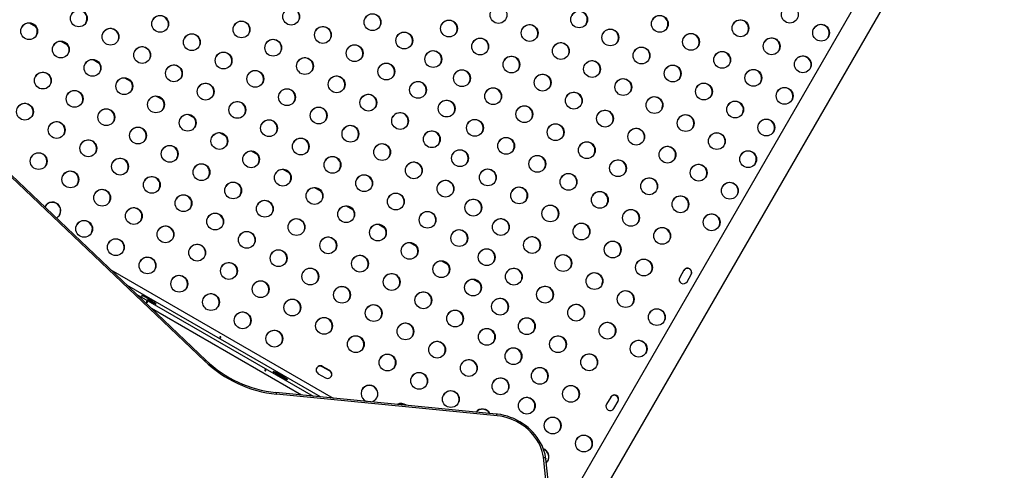
# Model space of a CAD drawing. Extents: x -118 to 920, y -16 to 684.
# Drawn here: x 578 to 629, y 355 to 379 of the extents above; entities that cross this region are included whole.
import ezdxf

# ---------------------------------------------------------------- set-up
doc = ezdxf.new("R2010")
doc.units = 0
doc.header["$LTSCALE"] = 0.125
doc.header["$MEASUREMENT"] = 0
doc.layers.add('CONTOUR', color=7, linetype='CONTINUOUS')

msp = doc.modelspace()

# ---------------------------------------------------------------- linework, layer by layer
at = {"layer": 'CONTOUR'}
for p, q in [((628.99781, 392.42156), (607.00773, 354.33362)), ((608.14655, 353.67612), (630.13663, 391.76406)), ((578.93769, 378.22369), (578.61189, 378.41179)), ((587.6882, 360.88536), (570.22721, 377.47894)), ((587.75961, 360.92124), (570.29863, 377.51483)), ((580.58314, 377.27369), (580.25734, 377.46179)), ((582.22858, 376.32369), (581.90279, 376.51179)), ((583.87403, 375.37369), (583.54824, 375.56179)), ((585.51948, 374.42369), (585.19368, 374.61179)), ((587.16493, 373.47369), (586.83913, 373.66179)), ((588.81038, 372.52369), (588.48458, 372.71179)), ((590.45583, 371.57369), (590.13003, 371.76179)), ((592.10127, 370.62369), (591.77548, 370.81179)), ((593.74672, 369.67369), (593.42093, 369.86179)), ((595.39217, 368.72369), (595.06637, 368.91179)), ((597.03762, 367.77369), (596.71182, 367.96179)), ((598.68307, 366.82369), (598.35727, 367.01179)), ((600.32852, 365.87369), (600.00272, 366.06179)), ((582.82952, 365.60643), (594.36227, 358.94799)), ((612.56926, 365.58898), (612.35127, 365.2114)), ((612.73015, 364.99265), (612.94815, 365.37023)), ((601.97396, 364.92369), (601.64817, 365.11179)), ((593.71338, 359.01098), (583.66511, 364.81235)), ((584.17115, 364.33144), (593.3204, 359.04912)), ((584.45611, 364.27058), (584.41123, 364.19284)), ((585.00178, 363.9657), (584.62289, 364.18445)), ((584.73599, 364.00534), (584.78527, 364.0907)), ((584.76711, 364.05924), (584.98361, 363.93424)), ((585.00178, 363.9657), (584.98361, 363.93424)), ((592.71815, 359.10758), (584.94669, 363.59444)), ((591.44285, 360.24695), (591.42468, 360.21549)), ((591.82173, 360.0282), (591.44285, 360.24695)), ((593.80061, 360.58072), (593.81016, 360.59726)), ((594.1795, 360.36197), (593.80061, 360.58072)), ((594.18905, 360.37851), (593.81016, 360.59726)), ((594.1795, 360.36197), (594.18905, 360.37851)), ((591.42468, 360.21549), (591.80356, 359.99674)), ((591.82173, 360.0282), (591.80356, 359.99674)), ((593.59216, 360.21969), (593.97105, 360.00094)), ((602.83124, 358.12596), (591.39276, 359.23623)), ((602.87088, 358.03936), (591.4324, 359.14963)), ((608.76993, 359.00835), (608.55194, 358.63077)), ((608.93082, 358.41202), (609.14882, 358.7896)), ((605.75651, 351.46143), (605.27322, 355.88246)), ((605.88515, 351.38178), (605.40185, 355.80281))]:
    msp.add_line(p, q, dxfattribs=at)
at = {"layer": 'CONTOUR', "flags": 128}
for points in [[(584.62289, 364.18445), (584.57355, 364.21223), (584.52696, 364.23703), (584.48628, 364.25719), (584.45429, 364.27131), (584.43317, 364.27844), (584.42437, 364.2781), (584.42847, 364.2703), (584.44521, 364.25558), (584.44675, 364.25437)], [(584.69023, 363.92005), (584.70006, 363.91688), (584.70982, 363.91656), (584.71841, 363.91901), (584.72475, 363.92386), (584.72804, 363.93044), (584.72799, 363.93802), (584.72465, 363.94588), (584.71841, 363.9533), (584.71006, 363.9595), (584.70064, 363.9638), (584.69114, 363.96574), (584.68249, 363.96499), (584.67561, 363.96146), (584.6713, 363.9555), (584.66998, 363.94779), (584.67181, 363.93921), (584.6767, 363.93079), (584.68418, 363.92365), (584.69023, 363.92005)], [(584.98361, 363.93424), (585.03296, 363.90647), (585.07955, 363.88166), (585.12023, 363.86151), (585.15222, 363.84738), (585.17334, 363.84025), (585.18214, 363.8406), (585.17804, 363.8484), (585.1613, 363.86312), (585.13308, 363.88376), (585.09529, 363.90891), (585.0505, 363.93686), (585.00178, 363.9657)], [(588.50643, 362.09245), (588.51612, 362.08902), (588.52564, 362.08828), (588.53405, 362.09041), (588.54043, 362.09533), (588.54406, 362.10248), (588.54458, 362.11103), (588.5419, 362.12003), (588.53619, 362.12837), (588.52806, 362.13494), (588.51847, 362.13894), (588.50847, 362.14002), (588.49916, 362.13814), (588.49169, 362.1336), (588.48701, 362.12702), (588.48562, 362.1192), (588.48761, 362.1109), (588.49274, 362.1029), (588.50038, 362.09604), (588.50643, 362.09245)], [(590.8336, 360.37318), (590.84342, 360.37001), (590.85319, 360.36968), (590.86178, 360.37214), (590.86811, 360.37699), (590.87141, 360.38357), (590.87136, 360.39114), (590.86802, 360.39901), (590.86177, 360.40643), (590.85343, 360.41262), (590.84401, 360.41692), (590.83451, 360.41886), (590.82586, 360.41811), (590.81898, 360.41459), (590.81466, 360.40862), (590.81334, 360.40091), (590.81518, 360.39234), (590.82007, 360.38392), (590.82755, 360.37677), (590.8336, 360.37318)], [(591.44285, 360.24695), (591.3935, 360.27473), (591.34691, 360.29953), (591.30623, 360.31969), (591.27424, 360.33381), (591.25312, 360.34094), (591.24432, 360.3406), (591.24842, 360.3328), (591.26516, 360.31808), (591.29338, 360.29744), (591.33117, 360.27229), (591.37596, 360.24433), (591.42468, 360.21549)], [(591.80356, 359.99674), (591.85291, 359.96897), (591.8995, 359.94416), (591.94018, 359.92401), (591.97217, 359.90988), (591.99329, 359.90275), (592.00209, 359.9031), (591.99799, 359.9109), (591.98125, 359.92562), (591.95303, 359.94626), (591.91524, 359.97141), (591.87045, 359.99936), (591.82173, 360.0282)], [(591.4324, 359.14963), (591.42792, 359.17847), (591.4214, 359.20235), (591.41309, 359.22036), (591.40329, 359.23181), (591.39277, 359.23622)], [(605.40185, 355.80281), (605.39101, 355.88576), (605.36207, 356.03724), (605.32145, 356.18844), (605.26929, 356.33872), (605.20587, 356.48732), (605.13149, 356.63347), (605.04655, 356.77643), (604.95148, 356.91547), (604.84677, 357.04989), (604.73296, 357.17902), (604.61062, 357.30222), (604.48038, 357.41889), (604.34288, 357.52844), (604.19881, 357.63034), (604.04889, 357.72409), (603.89385, 357.80923), (603.73445, 357.88533), (603.57148, 357.95201), (603.40573, 358.00893), (603.23802, 358.0558), (603.06916, 358.09236), (602.9, 358.1184), (602.83124, 358.12596)], [(602.87088, 358.03936), (602.86641, 358.0682), (602.85989, 358.09208), (602.85157, 358.11009), (602.84178, 358.12154), (602.83124, 358.12596)], [(605.27322, 355.88246), (605.24979, 356.03567), (605.21301, 356.18924), (605.16309, 356.34223), (605.10036, 356.4937), (605.02519, 356.64271), (604.93805, 356.78834), (604.83947, 356.9297), (604.73007, 357.06591), (604.61052, 357.19614), (604.48155, 357.31958), (604.34396, 357.43547), (604.1986, 357.54309), (604.04636, 357.64178), (603.88819, 357.73094), (603.72505, 357.81002), (603.55796, 357.87852), (603.38795, 357.93602), (603.21606, 357.98217), (603.04334, 358.01669), (602.87088, 358.03936)], [(605.27322, 355.88246), (605.30674, 355.87717), (605.33676, 355.86825), (605.36212, 355.85603), (605.38185, 355.84098), (605.39518, 355.82367), (605.4016, 355.80479), (605.40185, 355.80281)], [(605.42529, 355.58843), (605.46184, 355.62654), (605.50685, 355.69044)]]:
    msp.add_lwpolyline(points, dxfattribs=at)
at = {"layer": 'CONTOUR'}
for centre in [(592.18828, 378.74851), (602.9436, 378.83476), (618.06674, 378.84882), (581.16573, 378.65689), (585.3884, 378.37076), (596.41095, 378.46238), (607.12925, 378.60452), (611.3149, 378.37429), (578.58851, 377.99301), (582.81118, 377.70689), (589.61106, 378.08464), (593.83373, 377.79851), (600.37741, 378.12999), (604.56306, 377.89976), (615.50056, 378.14405), (619.68621, 377.91382), (587.03384, 377.42076), (598.0564, 377.51238), (601.99688, 377.19499), (608.74872, 377.66952), (612.93437, 377.43929), (617.12002, 377.20905), (580.23396, 377.04301), (584.45663, 376.75689), (591.25651, 377.13464), (595.47918, 376.84851), (606.18253, 376.96476), (610.36818, 376.73452), (588.67929, 376.47076), (592.90196, 376.18464), (599.56104, 376.54567), (603.61634, 376.25999), (614.55384, 376.50429), (618.73949, 376.27405), (581.87941, 376.09301), (586.10207, 375.80689), (597.12463, 375.89851), (607.802, 376.02976), (611.98765, 375.79952), (579.30219, 375.42914), (583.52486, 375.14301), (590.32474, 375.52076), (594.54741, 375.23464), (601.05016, 375.55523), (605.23581, 375.32499), (616.17331, 375.56929), (587.74752, 374.85689), (598.77008, 374.94851), (602.66963, 374.62023), (609.42147, 375.09476), (613.60712, 374.86452), (617.79277, 374.63429), (580.94764, 374.47914), (585.1703, 374.19301), (591.97019, 374.57076), (596.19286, 374.28464), (606.85528, 374.38999), (611.04093, 374.15976), (578.37042, 373.81527), (589.39297, 373.90689), (593.61564, 373.62076), (600.2543, 373.97619), (604.28909, 373.68523), (615.22659, 373.92952), (582.59309, 373.52914), (586.81575, 373.24301), (597.8383, 373.33464), (608.47475, 373.45499), (612.6604, 373.22476), (580.01587, 372.86527), (584.23853, 372.57914), (591.03842, 372.95689), (595.26109, 372.67076), (601.72291, 372.98046), (605.90856, 372.75023), (616.84605, 372.99452), (588.4612, 372.29301), (599.48375, 372.38464), (610.09421, 372.51999), (614.27987, 372.28976), (581.66132, 371.91527), (585.88398, 371.62914), (592.68387, 372.00689), (596.90653, 371.72076), (603.34238, 372.04546), (607.52803, 371.81523), (611.71368, 371.58499), (579.0841, 371.25139), (590.10665, 371.34301), (594.32932, 371.05689), (600.94756, 371.40671), (604.96184, 371.11046), (615.89934, 371.35476), (583.30676, 370.96527), (587.52943, 370.67914), (598.55198, 370.77076), (609.1475, 370.88023), (613.33315, 370.64999), (580.72955, 370.30139), (584.95221, 370.01527), (591.7521, 370.39301), (595.97476, 370.10689), (602.39566, 370.4057), (606.58131, 370.17546), (589.17488, 369.72914), (600.19743, 369.82076), (610.76696, 369.94523), (614.95262, 369.71499), (582.37499, 369.35139), (586.59766, 369.06527), (593.39755, 369.44301), (597.62021, 369.15689), (604.01512, 369.4707), (608.20078, 369.24046), (612.38643, 369.01023), (590.82033, 368.77914), (595.04299, 368.49301), (601.64082, 368.83723), (605.63459, 368.5357), (584.02044, 368.40139), (588.24311, 368.11527), (599.26566, 368.20689), (609.82025, 368.30546), (614.0059, 368.07523), (581.44322, 367.73752), (592.46578, 367.82914), (596.68844, 367.54301), (603.06841, 367.83094), (607.25406, 367.6007), (585.66589, 367.45139), (589.88856, 367.16527), (600.91111, 367.25689), (611.43971, 367.37046), (583.08867, 366.78752), (587.31134, 366.50139), (594.11122, 366.87914), (598.33389, 366.59301), (604.68787, 366.89594), (608.87353, 366.6657), (591.53401, 366.21527), (595.75667, 365.92914), (602.33407, 366.26775), (606.30734, 365.96094), (584.73412, 365.83752), (588.95679, 365.55139), (599.97934, 365.64301), (610.49299, 365.7307), (593.17945, 365.26527), (597.40212, 364.97914), (603.74115, 365.25617), (607.92681, 365.02594), (586.37957, 364.88752), (590.60223, 364.60139), (601.62479, 364.69301), (588.02502, 363.93752), (594.8249, 364.31527), (599.04757, 364.02914), (605.36062, 364.32117), (609.54628, 364.09094), (592.24768, 363.65139), (603.02733, 363.69826), (606.98009, 363.38617), (589.67046, 362.98752), (596.47035, 363.36527), (600.69302, 363.07914), (611.16574, 363.15594), (593.89313, 362.70139), (598.1158, 362.41527), (604.4139, 362.68141), (608.59956, 362.45117), (591.31591, 362.03752), (602.33847, 362.12914), (595.53858, 361.75139), (599.76125, 361.46527), (606.03337, 361.74641), (610.21902, 361.51617), (603.72059, 361.12878), (597.18403, 360.80139), (601.40669, 360.51527), (607.65284, 360.81141), (598.82948, 359.85139), (605.08665, 360.10664), (603.05214, 359.56527), (600.47492, 358.90139), (606.70612, 359.17164), (604.41384, 358.5593), (605.7594, 357.53188), (607.37887, 356.59688)]:
    msp.add_circle(centre, 0.43646, dxfattribs=at)
for centre, radius, start, end in [((592.17716, 378.73132), 0.43753, 331.403457, 148.596543), ((581.15461, 378.6397), 0.43753, 331.403457, 148.596543), ((585.37727, 378.35358), 0.43753, 331.403455, 148.596545), ((596.39983, 378.4452), 0.43753, 331.403461, 148.596539), ((607.11813, 378.58734), 0.43753, 331.403455, 148.596545), ((611.30378, 378.3571), 0.43753, 331.403459, 148.596541), ((578.57739, 377.97583), 0.43753, 331.403457, 148.596543), ((582.80006, 377.6897), 0.43753, 331.403455, 148.596545), ((589.59994, 378.06745), 0.43753, 331.403458, 148.596542), ((593.82261, 377.78132), 0.43753, 331.403458, 148.596542), ((600.36629, 378.11281), 0.43753, 331.403457, 148.596543), ((604.55194, 377.88257), 0.43753, 331.403462, 148.596538), ((615.48943, 378.12687), 0.43753, 331.403455, 148.596545), ((619.67509, 377.89663), 0.43753, 331.403464, 148.596536), ((587.02272, 377.40358), 0.43753, 331.403457, 148.596543), ((598.04527, 377.4952), 0.43753, 331.403456, 148.596544), ((601.98575, 377.17781), 0.43753, 331.403459, 148.596541), ((608.73759, 377.65234), 0.43753, 331.403461, 148.596539), ((612.92325, 377.4221), 0.43753, 331.403453, 148.596547), ((617.1089, 377.19187), 0.43753, 331.403462, 148.596538), ((580.22284, 377.02583), 0.43753, 331.403457, 148.596543), ((584.4455, 376.7397), 0.43753, 331.403458, 148.596542), ((591.24539, 377.11745), 0.43753, 331.403462, 148.596538), ((595.46806, 376.83132), 0.43753, 331.403462, 148.596538), ((606.17141, 376.94757), 0.43753, 331.403457, 148.596543), ((610.35706, 376.71734), 0.43753, 331.403461, 148.596539), ((588.66817, 376.45358), 0.43753, 331.403459, 148.596541), ((592.89084, 376.16745), 0.43753, 331.403454, 148.596546), ((599.54992, 376.52849), 0.43753, 331.403456, 148.596544), ((603.60522, 376.24281), 0.43753, 331.403457, 148.596543), ((614.54272, 376.4871), 0.43753, 331.403461, 148.596539), ((618.72837, 376.25687), 0.43753, 331.403455, 148.596545), ((581.86829, 376.07583), 0.43753, 331.403455, 148.596545), ((586.09095, 375.7897), 0.43753, 331.403457, 148.596543), ((597.1135, 375.88132), 0.43753, 331.403453, 148.596547), ((607.79088, 376.01257), 0.43753, 331.403462, 148.596538), ((611.97653, 375.78234), 0.43753, 331.403457, 148.596543), ((579.29107, 375.41196), 0.43753, 331.403457, 148.596543), ((583.51373, 375.12583), 0.43753, 331.40346, 148.59654), ((590.31362, 375.50358), 0.43753, 331.403454, 148.596546), ((594.53629, 375.21745), 0.43753, 331.403457, 148.596543), ((601.03904, 375.53805), 0.43753, 331.403458, 148.596542), ((605.22469, 375.30781), 0.43753, 331.403457, 148.596543), ((616.16218, 375.5521), 0.43753, 331.403455, 148.596545), ((587.7364, 374.8397), 0.43753, 331.403457, 148.596543), ((598.75895, 374.93132), 0.43753, 331.403458, 148.596542), ((609.41034, 375.07757), 0.43753, 331.403462, 148.596538), ((613.596, 374.84734), 0.43753, 331.403458, 148.596542), ((617.78165, 374.6171), 0.43753, 331.403464, 148.596536), ((580.93652, 374.46196), 0.43753, 331.403458, 148.596542), ((585.15918, 374.17583), 0.43753, 331.403455, 148.596545), ((591.95907, 374.55358), 0.43753, 331.403461, 148.596539), ((596.18173, 374.26745), 0.43753, 331.403455, 148.596545), ((602.6585, 374.60305), 0.43753, 331.403457, 148.596543), ((606.84416, 374.37281), 0.43753, 331.403462, 148.596538), ((611.02981, 374.14257), 0.43753, 331.403464, 148.596537), ((578.3593, 373.79808), 0.43753, 331.403456, 148.596544), ((589.38185, 373.8897), 0.43753, 331.403452, 148.596548), ((593.60452, 373.60358), 0.43753, 331.403457, 148.596543), ((600.24318, 373.95901), 0.43753, 331.403456, 148.596544), ((604.27797, 373.66805), 0.43753, 331.403463, 148.596538), ((615.21546, 373.91234), 0.43753, 331.403457, 148.596543), ((582.58196, 373.51196), 0.43753, 331.403459, 148.596541), ((586.80463, 373.22583), 0.43753, 331.403456, 148.596544), ((597.82718, 373.31745), 0.43753, 331.403457, 148.596543), ((608.46362, 373.43781), 0.43753, 331.403457, 148.596543), ((612.64928, 373.20757), 0.43753, 331.403453, 148.596547), ((580.00474, 372.84808), 0.43753, 331.403455, 148.596545), ((591.0273, 372.9397), 0.43753, 331.403458, 148.596542), ((595.24996, 372.65358), 0.43753, 331.403458, 148.596542), ((601.71179, 372.96328), 0.43753, 331.403457, 148.596543), ((605.89744, 372.73305), 0.43753, 331.403456, 148.596544), ((616.83493, 372.97734), 0.43753, 331.403466, 148.596534), ((584.22741, 372.56196), 0.43753, 331.403458, 148.596542), ((588.45008, 372.27583), 0.43753, 331.403459, 148.596541), ((599.47263, 372.36745), 0.43753, 331.403456, 148.596544), ((610.08309, 372.50281), 0.43753, 331.403463, 148.596537), ((614.26875, 372.27257), 0.43753, 331.403457, 148.596543), ((581.65019, 371.89808), 0.43753, 331.403458, 148.596542), ((585.87286, 371.61196), 0.43753, 331.403453, 148.596547), ((592.67275, 371.9897), 0.43753, 331.403454, 148.596546), ((596.89541, 371.70358), 0.43753, 331.40346, 148.59654), ((603.33125, 372.02828), 0.43753, 331.403458, 148.596542), ((607.51691, 371.79805), 0.43753, 331.403459, 148.596541), ((611.70256, 371.56781), 0.43753, 331.403454, 148.596546), ((579.07297, 371.23421), 0.43753, 331.403459, 148.596541), ((590.09553, 371.32583), 0.43753, 331.403459, 148.596542), ((594.31819, 371.0397), 0.43753, 331.403452, 148.596548), ((600.93644, 371.38953), 0.43753, 331.403456, 148.596544), ((604.95072, 371.09328), 0.43753, 331.403463, 148.596537), ((615.88821, 371.33757), 0.43753, 331.403458, 148.596542), ((583.29564, 370.94808), 0.43753, 331.403455, 148.596545), ((587.51831, 370.66196), 0.43753, 331.403461, 148.596539), ((598.54086, 370.75358), 0.43753, 331.403454, 148.596546), ((609.13637, 370.86305), 0.43753, 331.403452, 148.596548), ((613.32203, 370.63281), 0.43753, 331.403461, 148.596539), ((580.71842, 370.28421), 0.43753, 331.403457, 148.596543), ((591.74097, 370.37583), 0.43753, 331.403458, 148.596542), ((595.96364, 370.0897), 0.43753, 331.403457, 148.596543), ((602.38453, 370.38852), 0.43753, 331.403458, 148.596542), ((606.57019, 370.15828), 0.43753, 331.403457, 148.596543), ((584.94109, 369.99808), 0.43753, 331.403455, 148.596545), ((589.16376, 369.71196), 0.43753, 331.403456, 148.596544), ((600.18631, 369.80358), 0.43753, 331.403461, 148.596539), ((610.75584, 369.92805), 0.43753, 331.403455, 148.596545), ((614.94149, 369.69781), 0.43753, 331.403448, 148.596552), ((582.36387, 369.33421), 0.43753, 331.403457, 148.596543), ((586.58654, 369.04808), 0.43753, 331.40346, 148.59654), ((593.38642, 369.42583), 0.43753, 331.403456, 148.596544), ((597.60909, 369.1397), 0.43753, 331.403459, 148.596541), ((604.004, 369.45352), 0.43753, 331.403453, 148.596547), ((608.18966, 369.22328), 0.43753, 331.403457, 148.596543), ((612.37531, 368.99305), 0.43753, 331.403459, 148.596541), ((579.79633, 368.68698), 0.43744, 330.132795, 155.616861), ((579.78665, 368.67034), 0.43753, 331.40346, 148.59654), ((590.8092, 368.76196), 0.43753, 331.403458, 148.596542), ((601.62969, 368.82004), 0.43753, 331.403453, 148.596546), ((605.62347, 368.51852), 0.43753, 331.403456, 148.596544), ((579.79901, 368.68669), 0.43497, 296.959775, 329.990427), ((584.00932, 368.38421), 0.43753, 331.403458, 148.596542), ((588.23199, 368.09808), 0.43753, 331.403459, 148.596542), ((595.03187, 368.47583), 0.43753, 331.403453, 148.596547), ((599.25454, 368.1897), 0.43753, 331.403458, 148.596542), ((609.80912, 368.28828), 0.43753, 331.403455, 148.596545), ((613.99478, 368.05805), 0.43753, 331.403458, 148.596542), ((581.4321, 367.72034), 0.43753, 331.40346, 148.59654), ((592.45465, 367.81196), 0.43753, 331.403454, 148.596546), ((596.67732, 367.52583), 0.43753, 331.403454, 148.596546), ((603.05728, 367.81375), 0.43753, 331.403458, 148.596542), ((607.24294, 367.58352), 0.43753, 331.403451, 148.596549), ((585.65477, 367.43421), 0.43753, 331.403455, 148.596545), ((589.87743, 367.14808), 0.43753, 331.403453, 148.596547), ((600.89999, 367.2397), 0.43753, 331.40346, 148.59654), ((611.42859, 367.35328), 0.43753, 331.403455, 148.596545), ((583.07755, 366.77034), 0.43753, 331.403454, 148.596546), ((587.30022, 366.48421), 0.43753, 331.403454, 148.596546), ((594.1001, 366.86196), 0.43753, 331.403458, 148.596542), ((598.32277, 366.57583), 0.43753, 331.403458, 148.596542), ((604.67675, 366.87875), 0.43753, 331.403457, 148.596543), ((608.8624, 366.64852), 0.43753, 331.403463, 148.596538), ((591.52288, 366.19808), 0.43753, 331.403459, 148.596542), ((602.32295, 366.25056), 0.43753, 331.403456, 148.596544), ((606.29622, 365.94375), 0.43753, 331.403458, 148.596542), ((584.723, 365.82034), 0.43753, 331.403458, 148.596542), ((588.94566, 365.53421), 0.43753, 331.403457, 148.596543), ((595.74555, 365.91196), 0.43753, 331.403454, 148.596545), ((599.96822, 365.62583), 0.43753, 331.403455, 148.596545), ((610.48187, 365.71352), 0.43753, 331.40345, 148.59655), ((593.16833, 365.24808), 0.43753, 331.403457, 148.596543), ((597.391, 364.96196), 0.43753, 331.403458, 148.596542), ((603.73003, 365.23899), 0.43753, 331.403456, 148.596544), ((607.91569, 365.00875), 0.43753, 331.403451, 148.596549), ((612.74885, 365.46254), 0.21875, 330.159544, 149.840456), ((612.7584, 365.47908), 0.21875, 330.159544, 149.840456), ((586.36845, 364.87034), 0.43753, 331.403458, 148.596542), ((590.59111, 364.58421), 0.43753, 331.403457, 148.596543), ((601.61366, 364.67583), 0.43753, 331.403462, 148.596538), ((612.54101, 365.10256), 0.21875, 150.159544, 329.840456), ((588.01389, 363.92034), 0.43753, 331.40346, 148.59654), ((594.81378, 364.29808), 0.43753, 331.40346, 148.59654), ((599.03645, 364.01196), 0.43753, 331.403454, 148.596546), ((605.3495, 364.30399), 0.43753, 331.403456, 148.596544), ((609.53515, 364.07375), 0.43753, 331.403455, 148.596545), ((592.23656, 363.63421), 0.43753, 331.403456, 148.596544), ((603.01621, 363.68108), 0.43753, 331.403454, 148.596546), ((606.96897, 363.36899), 0.43753, 331.403463, 148.596537), ((589.65934, 362.97034), 0.43753, 331.403456, 148.596544), ((596.45923, 363.34808), 0.43753, 331.403454, 148.596546), ((600.68189, 363.06196), 0.43753, 331.403452, 148.596548), ((611.15462, 363.13875), 0.43753, 331.403457, 148.596543), ((593.88201, 362.68421), 0.43753, 331.403453, 148.596547), ((598.10468, 362.39808), 0.43753, 331.403457, 148.596543), ((604.40278, 362.66422), 0.43753, 331.403458, 148.596542), ((608.58843, 362.43399), 0.43753, 331.403456, 148.596544), ((591.30479, 362.02034), 0.43753, 331.403455, 148.596545), ((602.32734, 362.11196), 0.43753, 331.403459, 148.596541), ((595.52746, 361.73421), 0.43753, 331.403455, 148.596545), ((599.75012, 361.44808), 0.43753, 331.403456, 148.596544), ((606.02225, 361.72922), 0.43753, 331.403456, 148.596544), ((610.2079, 361.49899), 0.43753, 331.403452, 148.596548), ((603.70946, 361.1116), 0.43753, 331.403453, 148.596547), ((587.7647, 360.82216), 0.09922, 92.940854, 140.437772), ((592.11899, 365.53694), 6.42411, 226.392618, 263.864609), ((592.05732, 365.42843), 6.22777, 226.362884, 263.874291), ((597.17291, 360.78421), 0.43753, 331.403456, 148.596544), ((601.39557, 360.49808), 0.43753, 331.403454, 148.596546), ((607.64172, 360.79422), 0.43753, 331.403457, 148.596543), ((593.70064, 360.40878), 0.218, 59.840456, 240.159544), ((593.69109, 360.39176), 0.2184, 59.903881, 147.387164), ((594.08057, 360.18942), 0.218, 239.840456, 60.159544), ((594.07061, 360.17265), 0.2184, 332.612837, 60.096119), ((598.81835, 359.83421), 0.43753, 331.403452, 148.596548), ((605.07553, 360.08946), 0.43753, 331.403454, 148.596546), ((603.04102, 359.54808), 0.43753, 331.403459, 148.596542), ((596.25234, 359.18828), 0.43677, 329.885622, 249.392533), ((596.24114, 359.17034), 0.43753, 331.403459, 148.596541), ((600.4638, 358.88421), 0.43753, 331.403461, 148.596539), ((606.695, 359.15446), 0.43753, 331.40345, 148.596549), ((596.25318, 359.18698), 0.43539, 279.457513, 329.977332), ((604.40272, 358.54212), 0.43753, 331.403455, 148.596545), ((608.94952, 358.8819), 0.21875, 330.159544, 149.840456), ((608.95907, 358.89844), 0.21875, 330.159544, 149.840456), ((597.89559, 358.23618), 0.43806, 51.393342, 117.518624), ((597.88599, 358.2196), 0.4381, 55.831391, 113.080575), ((602.11861, 357.95036), 0.43775, 28.272775, 140.639192), ((602.10901, 357.93378), 0.43779, 31.061175, 137.850792), ((608.74168, 358.52192), 0.21875, 150.159544, 329.840456), ((605.74828, 357.51469), 0.43753, 331.403457, 148.596543), ((607.36775, 356.57969), 0.43753, 331.403457, 148.596543), ((605.12788, 355.90814), 0.43705, 330.124819, 69.898552), ((605.11837, 355.89157), 0.43702, 331.37779, 67.086031)]:
    msp.add_arc(centre, radius, start, end, dxfattribs=at)

doc.saveas('drawing.dxf')
